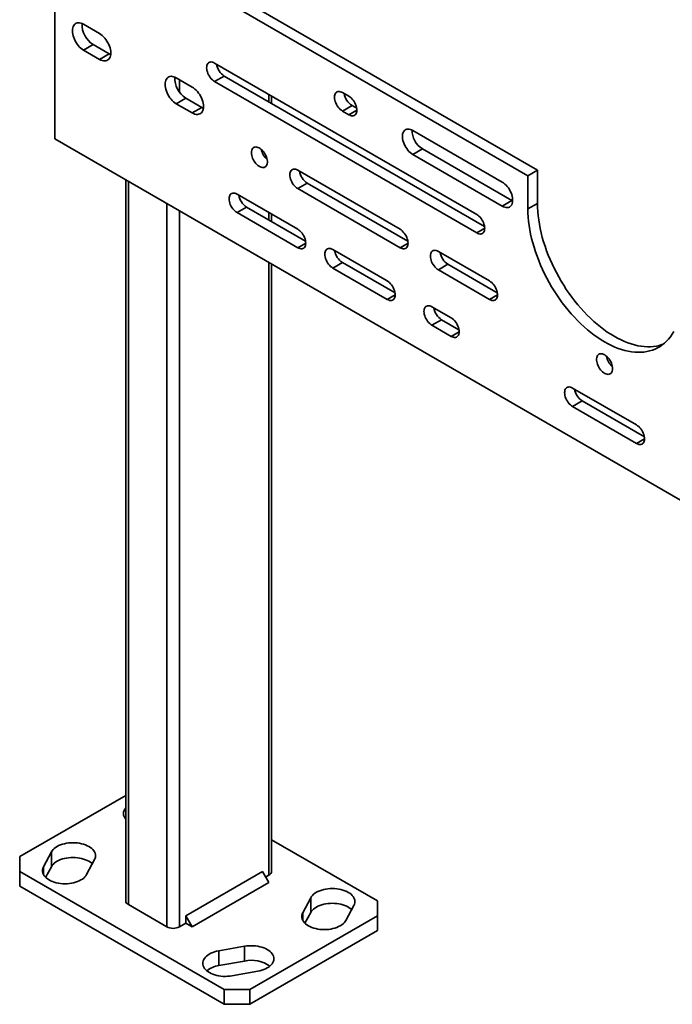
# Model space of a CAD drawing. Units: inches. Extents: x 0.1 to 8.4, y 0.1 to 10.9.
# Drawn here: x 7 to 7.5, y 6.9 to 7.8 of the extents above; entities that cross this region are included whole.
import ezdxf

# ---------------------------------------------------------------- set-up
doc = ezdxf.new("R2010")
doc.units = ezdxf.units.IN
doc.header["$MEASUREMENT"] = 0

msp = doc.modelspace()

# ---------------------------------------------------------------- linework, layer by layer
at = {"color": 7, "linetype": 'Continuous', "lineweight": 35}
for p, q in [((7.40100172, 7.62553688), (6.9922056, 7.86152986)), ((6.98391919, 7.85674622), (6.98391919, 7.65261098)), ((7.39271532, 7.62075324), (6.98391919, 7.85674622)), ((7.02258913, 7.74351854), (7.00877842, 7.7514913)), ((7.01706482, 7.73394769), (7.00877842, 7.72916405)), ((7.01706482, 7.73394769), (7.03087554, 7.72597493)), ((7.00877842, 7.72916405), (7.02258913, 7.72119129)), ((7.03087554, 7.72597493), (7.02258913, 7.72119129)), ((7.34852114, 7.58725815), (7.12202601, 7.71801101)), ((7.10269106, 7.69727668), (7.08888037, 7.70524942)), ((7.13031242, 7.7068466), (7.12202601, 7.70206296)), ((7.13031242, 7.7068466), (7.35528724, 7.5769714)), ((7.12202601, 7.70206296), (7.34852114, 7.5713101)), ((7.09716678, 7.68770582), (7.08888037, 7.68292217)), ((7.09716678, 7.68770582), (7.11097747, 7.67973307)), ((7.17127055, 7.68320196), (7.17127055, 7.68958272)), ((7.2380357, 7.68931539), (7.23251145, 7.69250447)), ((7.08888037, 7.68292217), (7.10269106, 7.67494943)), ((7.11097747, 7.67973307), (7.10269106, 7.67494943)), ((7.24079785, 7.68134007), (7.23251145, 7.67655643)), ((7.24079785, 7.68134007), (7.2448018, 7.67902864)), ((7.23251145, 7.67655643), (7.2380357, 7.67336735)), ((7.37061823, 7.61516935), (7.29327842, 7.65981667)), ((6.98391919, 7.65261098), (7.93409396, 7.10408676)), ((7.30156483, 7.64386782), (7.29327842, 7.63908418)), ((7.29327842, 7.63908418), (7.37061823, 7.59443686)), ((7.30156483, 7.64386782), (7.37890464, 7.5992205)), ((7.28222988, 7.57449345), (7.19384153, 7.62551896)), ((7.39271532, 7.62075324), (7.40100172, 7.62553688)), ((7.39271532, 7.59204673), (7.39271532, 7.62075324)), ((7.40100172, 7.59683037), (7.40100172, 7.62553688)), ((7.0451601, 7.61725738), (7.0451601, 6.99439259)), ((7.20212794, 7.61435456), (7.19384153, 7.60957092)), ((7.20212794, 7.61435456), (7.28899597, 7.56420671)), ((7.19384153, 7.57448519), (7.14136095, 7.60478159)), ((7.19384153, 7.60957092), (7.28222988, 7.55854541)), ((7.37890464, 7.5992205), (7.37061823, 7.59443686)), ((7.37890464, 7.5992205), (7.37957035, 7.59886476)), ((7.39271532, 7.59204673), (7.40100172, 7.59683037)), ((7.14964736, 7.59361718), (7.14136095, 7.58883354)), ((7.14136095, 7.58883354), (7.19384153, 7.55853715)), ((7.14964736, 7.59361718), (7.20060763, 7.56419844)), ((7.17127055, 7.58113437), (7.17127055, 7.58751513)), ((7.27118133, 7.52983788), (7.22422504, 7.55694517)), ((7.35956969, 7.52984613), (7.31537552, 7.55535888)), ((7.17127055, 7.01990533), (7.17127055, 7.54445538)), ((7.23251145, 7.54578077), (7.22422504, 7.54099712)), ((7.23251145, 7.54578077), (7.27794744, 7.51955113)), ((7.32366193, 7.54419448), (7.31537552, 7.53941084)), ((7.32366193, 7.54419448), (7.36633579, 7.51955939)), ((7.22422504, 7.54099712), (7.27118133, 7.51388983)), ((7.31537552, 7.53941084), (7.35956969, 7.51389809)), ((7.32642405, 7.49794693), (7.30985124, 7.50751422)), ((7.31813765, 7.49634981), (7.30985124, 7.49156617)), ((7.31813765, 7.49634981), (7.33319016, 7.48766018)), ((7.30985124, 7.49156617), (7.32642405, 7.48199889)), ((7.48662794, 7.4054632), (7.43138522, 7.43735414)), ((7.43967163, 7.42618974), (7.43138522, 7.4214061)), ((7.43967163, 7.42618974), (7.49339403, 7.39517645)), ((7.43138522, 7.4214061), (7.48662794, 7.38951515)), ((7.04516012, 7.08555534), (6.95353573, 7.0326617)), ((7.26289492, 6.99439258), (7.17127054, 7.04728622)), ((6.98089675, 7.03669419), (6.97404429, 7.02375522)), ((6.98089675, 7.02393574), (6.98089675, 7.03669419)), ((6.95353573, 7.0326617), (6.95353569, 7.01990534)), ((7.01139997, 7.01716213), (7.01825243, 7.03010111)), ((6.95353569, 7.01990534), (7.1303124, 6.91785432)), ((6.95353569, 7.01990534), (6.95353569, 7.00714689)), ((6.97598009, 7.01465201), (6.98089675, 7.02393574)), ((7.16345805, 7.01990636), (7.09716679, 6.98163723)), ((7.16898231, 7.01033805), (7.16345805, 7.01990636)), ((7.16622041, 7.01512182), (7.16898232, 7.01671623)), ((7.16898231, 7.01033805), (7.10269104, 6.97206892)), ((6.95353569, 7.00714689), (7.1303124, 6.90509587)), ((7.04744833, 6.99120349), (7.08059396, 6.97206892)), ((7.20503069, 6.99713577), (7.19817824, 6.98419679)), ((7.20503069, 6.98437732), (7.20503069, 6.99713577)), ((7.23553389, 6.97760372), (7.24238635, 6.9905427)), ((7.26289494, 6.9816362), (7.26289492, 6.99439258)), ((7.20011403, 6.97509358), (7.20503069, 6.98437732)), ((7.09164252, 6.97206892), (7.09716679, 6.97525801)), ((7.09716679, 6.98163723), (7.09716679, 6.97525801)), ((7.10269104, 6.97206892), (7.09716679, 6.98163723)), ((7.09716679, 6.97525801), (7.10269104, 6.97206892)), ((7.1524095, 6.91785431), (7.26289494, 6.9816362)), ((7.26289494, 6.96887775), (7.26289494, 6.9816362)), ((7.1524095, 6.90509586), (7.26289494, 6.96887775)), ((7.14797395, 6.95521447), (7.12556056, 6.95125863)), ((7.12556056, 6.93850018), (7.12556056, 6.95125863)), ((7.14797395, 6.94245602), (7.14797395, 6.95521447)), ((7.12556056, 6.93850018), (7.14797395, 6.94245602)), ((7.13698132, 6.92969367), (7.15939472, 6.93364951)), ((7.1303124, 6.91785432), (7.1524095, 6.91785431)), ((7.1303124, 6.90509587), (7.1303124, 6.91785432)), ((7.1524095, 6.91785431), (7.1524095, 6.90509586)), ((7.1524095, 6.90509586), (7.1303124, 6.90509587))]:
    msp.add_line(p, q, dxfattribs=at)
at = {"color": 8, "linetype": 'Continuous', "lineweight": 35}
for p, q in [((7.09164252, 7.70365488), (7.09164252, 7.69289708)), ((7.16898232, 7.69090371), (7.16898232, 7.68452295)), ((7.24494104, 7.67735371), (7.2380357, 7.67336735)), ((7.04744833, 7.61593639), (7.04744833, 6.99120349)), ((7.08059396, 7.59680182), (7.08059396, 6.97206892)), ((7.09164252, 7.59042363), (7.09164252, 6.97206892)), ((7.16898232, 7.58883612), (7.16898232, 7.58245535)), ((7.35542648, 7.57529647), (7.34852114, 7.5713101)), ((7.20074687, 7.56252352), (7.19384153, 7.55853715)), ((7.28913523, 7.56253177), (7.28222988, 7.55854541)), ((7.16898232, 7.54577631), (7.16898232, 7.01671623)), ((7.27808668, 7.5178762), (7.27118133, 7.51388983)), ((7.36647503, 7.51788446), (7.35956969, 7.51389809)), ((7.3333294, 7.48598526), (7.32642405, 7.48199889)), ((7.49353328, 7.39350152), (7.48662794, 7.38951515)), ((6.97404429, 7.01716215), (6.97404429, 7.02375522)), ((7.19817824, 6.97760372), (7.19817824, 6.98419679))]:
    msp.add_line(p, q, dxfattribs=at)
at = {"color": 7, "linetype": 'Continuous', "lineweight": 35, "flags": 128}
for points in [[(7.00877842, 7.7514913), (7.00761316, 7.75208261), (7.00646485, 7.75250253), (7.0053503, 7.75274487), (7.00428574, 7.75280615), (7.00328667, 7.75268549), (7.00236772, 7.75238463), (7.0015422, 7.75190792), (7.00082226, 7.75126235), (7.00021832, 7.75045731), (6.99973919, 7.7495046), (6.99939188, 7.74841806), (6.99918145, 7.74721351), (6.99911093, 7.74590862), (6.99918145, 7.74452225), (6.99939188, 7.74307476), (6.99973919, 7.74158722), (7.00021832, 7.74008131), (7.00082226, 7.73857897), (7.0015422, 7.73710218), (7.00236772, 7.73567241), (7.00328667, 7.73431049), (7.00428574, 7.73303633), (7.0053503, 7.73186849), (7.00646485, 7.73082401), (7.00761316, 7.72991812), (7.00877842, 7.72916405)], [(7.02258913, 7.72119129), (7.02375439, 7.72059998), (7.0249027, 7.72018006), (7.02601724, 7.71993772), (7.0270818, 7.71987644), (7.02808087, 7.7199971), (7.02899983, 7.72029802), (7.02982532, 7.72077469), (7.03054528, 7.72142024), (7.03114922, 7.72222528), (7.03162835, 7.723178), (7.03197567, 7.72426453), (7.0321861, 7.72546908), (7.03225659, 7.72677404), (7.0321861, 7.72816034), (7.03197567, 7.72960783), (7.03162835, 7.73109537), (7.03114922, 7.73260128), (7.03054528, 7.73410362), (7.02982532, 7.73558042), (7.02899983, 7.73701024), (7.02808087, 7.7383721), (7.0270818, 7.73964626), (7.02601724, 7.7408141), (7.0249027, 7.74185859), (7.02375439, 7.74276448), (7.02258913, 7.74351854)], [(7.03087554, 7.72597493), (7.0320408, 7.72538362), (7.0321694, 7.72532842)], [(7.12202601, 7.71801101), (7.12104327, 7.71849719), (7.12008055, 7.71881111), (7.11915742, 7.71894642), (7.11829268, 7.71890037), (7.11750396, 7.71867385), (7.1168073, 7.71827154), (7.11621687, 7.71770163), (7.11574469, 7.71697562), (7.11540038, 7.71610842), (7.11519094, 7.71511761), (7.11512065, 7.71402336), (7.11519094, 7.71284796), (7.11540038, 7.71161534), (7.11574469, 7.71035055), (7.11621687, 7.70907942), (7.1168073, 7.70782781), (7.11750396, 7.70662111), (7.11829268, 7.705484), (7.11915742, 7.70443954), (7.12008055, 7.70350904), (7.12104327, 7.70271142), (7.12202601, 7.70206296)], [(7.08888037, 7.70524942), (7.08771509, 7.70584075), (7.08656678, 7.70626067), (7.08545223, 7.70650301), (7.08438767, 7.70656429), (7.08338863, 7.70644361), (7.08246965, 7.70614277), (7.08164416, 7.70566604), (7.0809242, 7.70502049), (7.08032025, 7.70421545), (7.07984112, 7.70326273), (7.07949381, 7.7021762), (7.07928338, 7.70097165), (7.07921289, 7.69966675), (7.07928338, 7.69828039), (7.07949381, 7.6968329), (7.07984112, 7.69534536), (7.08032025, 7.69383945), (7.0809242, 7.69233711), (7.08164416, 7.69086031), (7.08246965, 7.68943055), (7.08338863, 7.68806861), (7.08438767, 7.68679447), (7.08545223, 7.68562663), (7.08656678, 7.68458215), (7.08771509, 7.68367625), (7.08888037, 7.68292217)], [(7.10269106, 7.67494943), (7.10385632, 7.67435812), (7.10500463, 7.6739382), (7.10611918, 7.67369586), (7.10718376, 7.67363457), (7.10818281, 7.67375524), (7.10910176, 7.67405616), (7.10992725, 7.67453283), (7.11064721, 7.67517838), (7.11125118, 7.6759834), (7.11173029, 7.67693614), (7.1120776, 7.67802267), (7.11228803, 7.67922722), (7.11235852, 7.68053218), (7.11228803, 7.68191848), (7.1120776, 7.68336597), (7.11173029, 7.68485351), (7.11125118, 7.68635941), (7.11064721, 7.68786176), (7.10992725, 7.68933856), (7.10910176, 7.69076838), (7.10818281, 7.69213024), (7.10718376, 7.69340439), (7.10611918, 7.69457224), (7.10500463, 7.69561673), (7.10385632, 7.69652262), (7.10269106, 7.69727668)], [(7.23251145, 7.69250447), (7.23152871, 7.6929906), (7.23056597, 7.69330459), (7.22964286, 7.69343989), (7.22877812, 7.69339384), (7.2279894, 7.69316731), (7.22729274, 7.69276501), (7.22670231, 7.69219504), (7.22623012, 7.69146909), (7.22588581, 7.69060189), (7.22567638, 7.68961108), (7.22560609, 7.68851683), (7.22567638, 7.68734143), (7.22588581, 7.68610881), (7.22623012, 7.68484402), (7.22670231, 7.68357289), (7.22729274, 7.68232128), (7.2279894, 7.68111458), (7.22877812, 7.67997747), (7.22964286, 7.67893301), (7.23056597, 7.67800252), (7.23152871, 7.67720489), (7.23251145, 7.67655643)], [(7.2380357, 7.67336735), (7.23901844, 7.67288116), (7.23998116, 7.67256725), (7.24090428, 7.67243193), (7.24176901, 7.67247799), (7.24255775, 7.67270445), (7.24325442, 7.6731068), (7.24384485, 7.67367671), (7.24431702, 7.67440267), (7.24466133, 7.67526993), (7.24487076, 7.67626075), (7.24494105, 7.677355), (7.24487076, 7.6785304), (7.24466133, 7.67976301), (7.24431702, 7.68102774), (7.24384485, 7.68229886), (7.24325442, 7.68355053), (7.24255775, 7.68475718), (7.24176901, 7.68589435), (7.24090428, 7.68693881), (7.23998116, 7.68786932), (7.23901844, 7.68866687), (7.2380357, 7.68931539)], [(7.11097747, 7.67973307), (7.11214273, 7.67914176), (7.11227133, 7.67908656)], [(7.29327842, 7.65981667), (7.29215332, 7.66038444), (7.29104595, 7.66077977), (7.2899738, 7.66099644), (7.28895375, 7.661031), (7.28800191, 7.66088296), (7.28713329, 7.6605546), (7.28636158, 7.66005114), (7.28569895, 7.65938045), (7.28515584, 7.65855323), (7.28474084, 7.65758241), (7.2844605, 7.65648332), (7.28431919, 7.65527336), (7.28431919, 7.65397153), (7.2844605, 7.65259843), (7.28474084, 7.65117572), (7.28515584, 7.64972575), (7.28569895, 7.64827147), (7.28636158, 7.64683573), (7.28713329, 7.64544127), (7.28800191, 7.64411002), (7.28895375, 7.642863), (7.2899738, 7.64171984), (7.29104595, 7.64069863), (7.29215332, 7.63981542), (7.29327842, 7.63908418)], [(7.15379056, 7.64066587), (7.15385777, 7.63951734), (7.15405805, 7.63831353), (7.15438756, 7.63707795), (7.15483985, 7.63583453), (7.1554061, 7.63460766), (7.15607533, 7.63342104), (7.15683449, 7.63229789), (7.1576688, 7.63126004), (7.15856203, 7.63032763), (7.1594968, 7.62951884), (7.16045491, 7.62884945), (7.1614177, 7.6283325), (7.16236645, 7.62797798), (7.16328268, 7.62779281), (7.16414856, 7.6277806), (7.16494727, 7.62794166), (7.16566319, 7.62827272), (7.16628243, 7.62876744), (7.16679296, 7.62941617), (7.16718479, 7.6302063), (7.16745033, 7.63112238), (7.16758443, 7.63214662), (7.16758443, 7.63325912), (7.16745033, 7.63443818), (7.16718479, 7.63566085), (7.16679296, 7.63690332), (7.16628243, 7.6381415), (7.16566319, 7.63935117), (7.16494727, 7.64050888), (7.16414856, 7.64159205), (7.16328268, 7.64257962), (7.16236645, 7.64345232), (7.1614177, 7.64419319), (7.16045491, 7.6447878), (7.1594968, 7.64522462), (7.15856203, 7.64549515), (7.1576688, 7.64559405), (7.15683449, 7.64551946), (7.15607533, 7.64527277), (7.1554061, 7.64485888), (7.15483985, 7.64428573), (7.15438756, 7.64356458), (7.15405805, 7.64270943), (7.15385777, 7.64173687), (7.15379056, 7.64066587)], [(7.19384153, 7.62551896), (7.1928588, 7.62600514), (7.19189608, 7.62631906), (7.19097295, 7.62645437), (7.19010823, 7.62640831), (7.18931951, 7.62618185), (7.18862282, 7.62577956), (7.18803239, 7.62520959), (7.18756021, 7.62448363), (7.1872159, 7.62361637), (7.18700649, 7.62262555), (7.1869362, 7.6215313), (7.18700649, 7.6203559), (7.1872159, 7.61912329), (7.18756021, 7.61785856), (7.18803239, 7.61658744), (7.18862282, 7.61533577), (7.18931951, 7.61412911), (7.19010823, 7.61299194), (7.19097295, 7.6119475), (7.19189608, 7.61101699), (7.1928588, 7.61021943), (7.19384153, 7.60957092)], [(7.37061823, 7.59443686), (7.37174334, 7.59386908), (7.3728507, 7.59347376), (7.37392286, 7.59325708), (7.3749429, 7.59322252), (7.37589474, 7.59337057), (7.37676337, 7.59369892), (7.37753508, 7.59420239), (7.37819771, 7.59487307), (7.37874081, 7.5957003), (7.37915581, 7.59667112), (7.37943617, 7.59777014), (7.37957746, 7.59898011), (7.37957746, 7.60028194), (7.37943617, 7.60165503), (7.37915581, 7.60307781), (7.37874081, 7.60452778), (7.37819771, 7.60598205), (7.37753508, 7.60741779), (7.37676337, 7.60881225), (7.37589474, 7.61014351), (7.3749429, 7.61139052), (7.37392286, 7.61253368), (7.3728507, 7.61355489), (7.37174334, 7.6144381), (7.37061823, 7.61516935)], [(7.14136095, 7.60478159), (7.14037822, 7.60526771), (7.1394155, 7.60558169), (7.13849237, 7.605717), (7.13762765, 7.60567093), (7.13683893, 7.60544441), (7.13614225, 7.60504212), (7.13555181, 7.60447216), (7.13507963, 7.6037462), (7.13473532, 7.602879), (7.13452591, 7.60188818), (7.13445562, 7.60079393), (7.13452591, 7.59961853), (7.13473532, 7.59838592), (7.13507963, 7.59712113), (7.13555181, 7.59585), (7.13614225, 7.59459833), (7.13683893, 7.59339167), (7.13762765, 7.59225457), (7.13849237, 7.59121012), (7.1394155, 7.59027962), (7.14037822, 7.589482), (7.14136095, 7.58883354)], [(7.50983755, 7.47529502), (7.50862491, 7.47485108), (7.50625801, 7.47413637), (7.50381264, 7.47359168), (7.50129373, 7.47321814), (7.49870634, 7.47301645), (7.49605568, 7.47298709), (7.49334711, 7.47313003), (7.49058607, 7.47344499), (7.48777811, 7.47393134), (7.4849289, 7.47458821), (7.48204418, 7.47541415), (7.47912975, 7.47640752), (7.47619148, 7.47756634), (7.47323529, 7.47888825), (7.47026713, 7.48037065), (7.46729299, 7.48201053), (7.46431884, 7.48380453), (7.46135068, 7.48574908), (7.45839449, 7.48784032), (7.45545622, 7.49007396), (7.45254179, 7.49244551), (7.44965707, 7.49495021), (7.44680786, 7.49758297), (7.4439999, 7.50033861), (7.44123886, 7.50321148), (7.43853029, 7.5061958), (7.43587963, 7.50928553), (7.43329224, 7.51247456), (7.43077333, 7.51575638), (7.42832796, 7.51912443), (7.42596106, 7.5225719), (7.4236774, 7.5260918), (7.42148157, 7.52967716), (7.419378, 7.53332064), (7.41737093, 7.53701493), (7.41546439, 7.54075268), (7.41366223, 7.54452622), (7.41196807, 7.54832807), (7.41038533, 7.55215051), (7.4089172, 7.55598589), (7.40756662, 7.55982639), (7.40633633, 7.5636644), (7.4052288, 7.56749214), (7.40424625, 7.57130186), (7.40339067, 7.57508594), (7.40266378, 7.57883675), (7.40206706, 7.58254667), (7.40160167, 7.58620838), (7.4012686, 7.58981436), (7.40106847, 7.59335742), (7.40100172, 7.59683037)], [(7.34852114, 7.5713101), (7.34950387, 7.57082392), (7.3504666, 7.57051), (7.35138972, 7.57037469), (7.35225445, 7.57042075), (7.35304318, 7.57064721), (7.35373985, 7.57104956), (7.35433029, 7.57161947), (7.35480246, 7.57234543), (7.35514676, 7.5732127), (7.3553562, 7.57420351), (7.35542648, 7.57529776), (7.3553562, 7.57647316), (7.35514676, 7.57770577), (7.35480246, 7.5789705), (7.35433029, 7.58024168), (7.35373985, 7.58149329), (7.35304318, 7.58269995), (7.35225445, 7.58383711), (7.35138972, 7.58488157), (7.3504666, 7.58581207), (7.34950387, 7.58660969), (7.34852114, 7.58725815)], [(7.51873294, 7.48608416), (7.51738237, 7.48380299), (7.51591423, 7.48166269), (7.51433149, 7.47966764), (7.51263733, 7.47782183), (7.51083517, 7.47612902), (7.50892863, 7.47459251), (7.50692156, 7.47321553), (7.50481799, 7.47200079), (7.50262216, 7.47095068), (7.5003385, 7.47006744), (7.4979716, 7.46935273), (7.49552623, 7.46880804), (7.49300732, 7.46843449), (7.49041993, 7.46823281), (7.48776928, 7.46820345), (7.4850607, 7.46834639), (7.48229966, 7.46866135), (7.4794917, 7.4691477), (7.47664249, 7.46980457), (7.47375777, 7.4706305), (7.47084334, 7.47162388), (7.46790507, 7.4727827), (7.46494888, 7.47410461), (7.46198072, 7.47558701), (7.45900658, 7.47722689), (7.45603243, 7.47902089), (7.45306427, 7.48096544), (7.45010808, 7.48305668), (7.44716982, 7.48529032), (7.44425538, 7.48766187), (7.44137066, 7.49016657), (7.43852145, 7.49279932), (7.4357135, 7.49555497), (7.43295245, 7.49842784), (7.43024388, 7.50141216), (7.42759323, 7.50450189), (7.42500584, 7.50769091), (7.42248692, 7.51097274), (7.42004155, 7.51434079), (7.41767465, 7.51778826), (7.41539099, 7.52130816), (7.41319516, 7.52489352), (7.41109159, 7.52853699), (7.40908452, 7.53223129), (7.40717798, 7.53596904), (7.40537582, 7.53974258), (7.40368166, 7.54354443), (7.40209893, 7.54736686), (7.40063079, 7.55120224), (7.39928021, 7.55504275), (7.39804992, 7.55888076), (7.39694239, 7.5627085), (7.39595984, 7.56651822), (7.39510426, 7.5703023), (7.39437738, 7.57405311), (7.39378065, 7.57776303), (7.39331526, 7.58142473), (7.39298219, 7.58503071), (7.39278206, 7.58857378), (7.39271532, 7.59204673)], [(7.19384153, 7.55853715), (7.19482427, 7.55805096), (7.19578699, 7.55773705), (7.19671011, 7.55760173), (7.19757483, 7.5576478), (7.19836358, 7.55787425), (7.19906024, 7.55827655), (7.19965067, 7.55884652), (7.20012285, 7.55957248), (7.20046716, 7.56043974), (7.20067657, 7.56143056), (7.20074686, 7.56252481), (7.20067657, 7.56370021), (7.20046716, 7.56493281), (7.20012285, 7.56619755), (7.19965067, 7.56746867), (7.19906024, 7.56872034), (7.19836358, 7.56992699), (7.19757483, 7.57106416), (7.19671011, 7.57210861), (7.19578699, 7.57303912), (7.19482427, 7.57383668), (7.19384153, 7.57448519)], [(7.28222988, 7.55854541), (7.28321262, 7.55805928), (7.28417534, 7.55774531), (7.28509847, 7.55760999), (7.2859632, 7.55765605), (7.28675192, 7.55788257), (7.28744859, 7.55828487), (7.28803902, 7.55885484), (7.28851121, 7.55958079), (7.2888555, 7.560448), (7.28906494, 7.56143881), (7.28913522, 7.56253306), (7.28906494, 7.56370846), (7.2888555, 7.56494108), (7.28851121, 7.56620586), (7.28803902, 7.56747699), (7.28744859, 7.56872866), (7.28675192, 7.56993531), (7.2859632, 7.57107241), (7.28509847, 7.57211687), (7.28417534, 7.57304738), (7.28321262, 7.57384499), (7.28222988, 7.57449345)], [(7.22422504, 7.55694517), (7.2232423, 7.55743129), (7.22227956, 7.55774528), (7.22135645, 7.55788058), (7.22049171, 7.55783453), (7.21970299, 7.55760801), (7.21900633, 7.55720571), (7.2184159, 7.55663574), (7.21794372, 7.55590978), (7.21759941, 7.55504258), (7.21738997, 7.55405177), (7.21731968, 7.55295752), (7.21738997, 7.55178212), (7.21759941, 7.5505495), (7.21794372, 7.54928471), (7.2184159, 7.54801359), (7.21900633, 7.54676192), (7.21970299, 7.54555527), (7.22049171, 7.54441817), (7.22135645, 7.54337371), (7.22227956, 7.54244321), (7.2232423, 7.54164558), (7.22422504, 7.54099712)], [(7.31537552, 7.55535888), (7.31439278, 7.55584507), (7.31343005, 7.55615899), (7.31250693, 7.5562943), (7.31164221, 7.55624824), (7.31085348, 7.55602178), (7.3101568, 7.55561949), (7.30956636, 7.55504952), (7.3090942, 7.55432355), (7.30874989, 7.5534563), (7.30854046, 7.55246548), (7.30847017, 7.55137123), (7.30854046, 7.55019583), (7.30874989, 7.54896322), (7.3090942, 7.54769849), (7.30956636, 7.54642737), (7.3101568, 7.5451757), (7.31085348, 7.54396904), (7.31164221, 7.54283187), (7.31250693, 7.54178742), (7.31343005, 7.54085692), (7.31439278, 7.54005935), (7.31537552, 7.53941084)], [(7.27118133, 7.51388983), (7.27216407, 7.51340365), (7.2731268, 7.51308972), (7.27404992, 7.51295442), (7.27491465, 7.51300048), (7.27570337, 7.51322694), (7.27640004, 7.51362923), (7.27699048, 7.5141992), (7.27746266, 7.51492516), (7.27780697, 7.51579242), (7.27801639, 7.51678323), (7.27808668, 7.51787748), (7.27801639, 7.51905288), (7.27780697, 7.5202855), (7.27746266, 7.52155023), (7.27699048, 7.52282135), (7.27640004, 7.52407302), (7.27570337, 7.52527968), (7.27491465, 7.52641684), (7.27404992, 7.52746129), (7.2731268, 7.52839179), (7.27216407, 7.52918936), (7.27118133, 7.52983788)], [(7.35956969, 7.51389809), (7.36055242, 7.51341197), (7.36151514, 7.51309799), (7.36243826, 7.51296268), (7.36330299, 7.51300874), (7.36409172, 7.51323525), (7.36478839, 7.51363755), (7.36537883, 7.51420752), (7.365851, 7.51493348), (7.36619531, 7.51580068), (7.36640474, 7.51679149), (7.36647503, 7.51788574), (7.36640474, 7.51906114), (7.36619531, 7.52029376), (7.365851, 7.52155855), (7.36537883, 7.52282967), (7.36478839, 7.52408134), (7.36409172, 7.52528799), (7.36330299, 7.5264251), (7.36243826, 7.52746955), (7.36151514, 7.52840006), (7.36055242, 7.52919768), (7.35956969, 7.52984613)], [(7.30985124, 7.50751422), (7.3088685, 7.50800034), (7.30790578, 7.50831432), (7.30698265, 7.50844963), (7.30611794, 7.50840356), (7.3053292, 7.50817705), (7.30463253, 7.50777475), (7.3040421, 7.50720479), (7.30356993, 7.50647882), (7.30322562, 7.50561162), (7.30301619, 7.50462081), (7.3029459, 7.50352656), (7.30301619, 7.50235115), (7.30322562, 7.50111854), (7.30356993, 7.49985375), (7.3040421, 7.49858263), (7.30463253, 7.49733096), (7.3053292, 7.49612431), (7.30611794, 7.4949872), (7.30698265, 7.49394275), (7.30790578, 7.49301225), (7.3088685, 7.49221463), (7.30985124, 7.49156617)], [(7.32642405, 7.48199889), (7.32740679, 7.4815127), (7.32836951, 7.48119879), (7.32929264, 7.48106347), (7.33015737, 7.48110953), (7.33094609, 7.481336), (7.33164276, 7.48173829), (7.33223319, 7.48230826), (7.33270538, 7.48303422), (7.33304969, 7.48390147), (7.33325911, 7.48489229), (7.3333294, 7.48598654), (7.33325911, 7.48716194), (7.33304969, 7.48839455), (7.33270538, 7.48965928), (7.33223319, 7.49093041), (7.33164276, 7.49218208), (7.33094609, 7.49338873), (7.33015737, 7.4945259), (7.32929264, 7.49557035), (7.32836951, 7.49650086), (7.32740679, 7.49729842), (7.32642405, 7.49794693)], [(7.46591192, 7.45410284), (7.46584471, 7.45525143), (7.46564442, 7.45645518), (7.46531492, 7.45769083), (7.46486264, 7.45893418), (7.46429637, 7.46016105), (7.46362715, 7.46134767), (7.46286799, 7.46247082), (7.46203368, 7.46350873), (7.46114044, 7.46444108), (7.46020568, 7.46524987), (7.45924757, 7.46591926), (7.45828477, 7.46643627), (7.45733602, 7.46679074), (7.45641979, 7.4669759), (7.45555391, 7.46698811), (7.45475523, 7.4668271), (7.45403929, 7.46649599), (7.45342004, 7.46600127), (7.45290952, 7.46535254), (7.45251768, 7.46456242), (7.45225214, 7.46364633), (7.45211806, 7.46262208), (7.45211806, 7.46150965), (7.45225214, 7.4603306), (7.45251768, 7.45910786), (7.45290952, 7.45786539), (7.45342004, 7.45662722), (7.45403929, 7.45541754), (7.45475523, 7.45425982), (7.45555391, 7.45317667), (7.45641979, 7.45218915), (7.45733602, 7.45131646), (7.45828477, 7.45057553), (7.45924757, 7.44998091), (7.46020568, 7.4495441), (7.46114044, 7.44927362), (7.46203368, 7.44917467), (7.46286799, 7.4492493), (7.46362715, 7.44949595), (7.46429637, 7.44990983), (7.46486264, 7.45048298), (7.46531492, 7.45120414), (7.46564442, 7.45205935), (7.46584471, 7.45303184), (7.46591192, 7.45410284)], [(7.43138522, 7.43735414), (7.43040249, 7.43784027), (7.42943976, 7.43815424), (7.42851664, 7.43828955), (7.42765191, 7.43824349), (7.42686318, 7.43801697), (7.42616651, 7.43761468), (7.42557608, 7.43704471), (7.4251039, 7.43631875), (7.42475959, 7.43545155), (7.42455016, 7.43446074), (7.42447988, 7.43336649), (7.42455016, 7.43219109), (7.42475959, 7.43095847), (7.4251039, 7.42969368), (7.42557608, 7.42842256), (7.42616651, 7.42717089), (7.42686318, 7.42596424), (7.42765191, 7.42482713), (7.42851664, 7.42378268), (7.42943976, 7.42285217), (7.43040249, 7.42205455), (7.43138522, 7.4214061)], [(7.48662794, 7.38951515), (7.48761067, 7.38902897), (7.48857339, 7.38871505), (7.48949652, 7.38857974), (7.49036125, 7.3886258), (7.49114997, 7.38885226), (7.49184664, 7.38925456), (7.49243708, 7.38982453), (7.49290925, 7.39055049), (7.49325356, 7.39141775), (7.49346299, 7.39240856), (7.49353327, 7.39350281), (7.49346299, 7.39467821), (7.49325356, 7.39591082), (7.49290925, 7.39717556), (7.49243708, 7.39844668), (7.49184664, 7.39969835), (7.49114997, 7.400905), (7.49036125, 7.40204216), (7.48949652, 7.40308662), (7.48857339, 7.40401712), (7.48761067, 7.40481468), (7.48662794, 7.4054632)], [(7.01825243, 7.03010111), (7.01872217, 7.03117388), (7.01900755, 7.03226803), (7.01910579, 7.03337306), (7.01901592, 7.03447833), (7.0187388, 7.03557321), (7.01827715, 7.03664711), (7.01763538, 7.03768973), (7.01681967, 7.03869101), (7.01583788, 7.03964132), (7.01469945, 7.0405315), (7.01341536, 7.04135298), (7.01199801, 7.04209783), (7.01046098, 7.04275891), (7.0088191, 7.04332984), (7.00708823, 7.04380509), (7.00528499, 7.04418013), (7.00342674, 7.04445133), (7.00153137, 7.04461608), (6.99961722, 7.04467277), (6.99770261, 7.04462089), (6.99580603, 7.04446093), (6.99394575, 7.04419442), (6.99213967, 7.04382394), (6.9904052, 7.04335303), (6.98875905, 7.04278625), (6.98721708, 7.04212904), (6.98579406, 7.04138777), (6.9845038, 7.04056953), (6.98335868, 7.03968222), (6.98236969, 7.03873441), (6.98154643, 7.03773517), (6.98089675, 7.03669419)], [(6.98089675, 7.02393574), (6.98154643, 7.02497672), (6.98236969, 7.02597596), (6.98335868, 7.02692377), (6.9845038, 7.02781108), (6.98579406, 7.02862932), (6.98721708, 7.02937059), (6.98875905, 7.0300278), (6.9904052, 7.03059458), (6.99213967, 7.03106549), (6.99394575, 7.03143597), (6.99580603, 7.03170248), (6.99770261, 7.03186244), (6.99961722, 7.03191432), (7.00153137, 7.03185763), (7.00342674, 7.03169288), (7.00528499, 7.03142168), (7.00708823, 7.03104664), (7.0088191, 7.03057139), (7.01046098, 7.03000046), (7.01199801, 7.02933938), (7.01341536, 7.02859453), (7.01469945, 7.02777305), (7.01583788, 7.02688287), (7.0163166, 7.02644589)], [(6.97404429, 7.02375522), (6.9735745, 7.02268248), (6.97328913, 7.02158833), (6.97319093, 7.02048327), (6.9732808, 7.019378), (6.97355787, 7.01828315), (6.97401958, 7.01720921), (6.97466134, 7.0161666), (6.97547705, 7.01516532), (6.97645885, 7.01421501), (6.97759727, 7.01332483), (6.97888136, 7.01250335), (6.98029871, 7.0117585), (6.98183575, 7.01109742), (6.98347763, 7.01052649), (6.98520849, 7.01005124), (6.98701173, 7.0096762), (6.98886998, 7.009405), (6.99076535, 7.00924025), (6.99267951, 7.00918356), (6.99459411, 7.00923544), (6.9964907, 7.0093954), (6.99835097, 7.00966191), (7.00015701, 7.01003242), (7.00189147, 7.01050333), (7.00353768, 7.01107008), (7.00507965, 7.01172729), (7.00650267, 7.01246856), (7.00779292, 7.0132868), (7.00893804, 7.01417411), (7.00992703, 7.01512192), (7.01075029, 7.01612115), (7.01139997, 7.01716213)], [(7.24238635, 6.9905427), (7.24285611, 6.99161545), (7.24314149, 6.9927096), (7.24323971, 6.99381464), (7.24314984, 6.99491991), (7.24287275, 6.99601478), (7.24241109, 6.99708868), (7.2417693, 6.99813131), (7.24095359, 6.99913259), (7.23997179, 7.0000829), (7.23883337, 7.00097309), (7.23754928, 7.00179456), (7.23613193, 7.00253941), (7.23459489, 7.00320049), (7.23295304, 7.00377141), (7.23122215, 7.00424668), (7.22941891, 7.00462171), (7.22756066, 7.00489291), (7.22566531, 7.00505765), (7.22375113, 7.00511435), (7.22183653, 7.00506248), (7.21993997, 7.0049025), (7.21807967, 7.004636), (7.21627361, 7.00426551), (7.21453915, 7.0037946), (7.21289299, 7.00322782), (7.21135099, 7.00257063), (7.209928, 7.00182934), (7.20863772, 7.00101111), (7.20749257, 7.00012382), (7.20650361, 6.99917599), (7.20568035, 6.99817676), (7.20503069, 6.99713577)], [(7.20503069, 6.98437732), (7.20568035, 6.98541831), (7.20650361, 6.98641754), (7.20749257, 6.98736537), (7.20863772, 6.98825266), (7.209928, 6.98907089), (7.21135099, 6.98981218), (7.21289299, 6.99046937), (7.21453915, 6.99103615), (7.21627361, 6.99150706), (7.21807967, 6.99187755), (7.21993997, 6.99214405), (7.22183653, 6.99230403), (7.22375113, 6.9923559), (7.22566531, 6.9922992), (7.22756066, 6.99213446), (7.22941891, 6.99186326), (7.23122215, 6.99148823), (7.23295304, 6.99101296), (7.23459489, 6.99044204), (7.23613193, 6.98978096), (7.23754928, 6.98903611), (7.23883337, 6.98821464), (7.23997179, 6.98732445), (7.24045055, 6.98688746)], [(7.19817824, 6.98419679), (7.19770845, 6.98312405), (7.19742307, 6.9820299), (7.19732485, 6.98092486), (7.19741472, 6.97981958), (7.19769182, 6.97872472), (7.19815349, 6.9776508), (7.19879526, 6.97660819), (7.199611, 6.97560689), (7.20059279, 6.97465658), (7.20173119, 6.97376641), (7.20301528, 6.97294493), (7.20443265, 6.97220007), (7.20596967, 6.971539), (7.20761154, 6.97096808), (7.20934243, 6.97049281), (7.21114568, 6.97011777), (7.2130039, 6.96984659), (7.21489924, 6.96968184), (7.21681345, 6.96962513), (7.21872803, 6.96967702), (7.22062462, 6.96983698), (7.22248489, 6.9701035), (7.22429095, 6.97047399), (7.22602541, 6.9709449), (7.22767159, 6.97151166), (7.22921359, 6.97216886), (7.23063656, 6.97291015), (7.23192684, 6.97372839), (7.23307199, 6.97461568), (7.23406095, 6.97556351), (7.23488423, 6.97656272), (7.23553389, 6.97760372)], [(7.12556056, 6.95125863), (7.12375731, 6.95088359), (7.1220264, 6.95040834), (7.12038454, 6.94983742), (7.11884753, 6.94917634), (7.11743016, 6.94843148), (7.11614608, 6.94761), (7.11500766, 6.94671982), (7.11402586, 6.94576952), (7.11321014, 6.94476823), (7.11256836, 6.94372562), (7.11210672, 6.94265169), (7.1118296, 6.94155683), (7.11173974, 6.94045155), (7.11183796, 6.93934652), (7.11212333, 6.93825236), (7.11259311, 6.93717962), (7.11324276, 6.93613862), (7.11406604, 6.9351394), (7.115055, 6.93419158), (7.11620015, 6.93330427), (7.11749041, 6.93248605), (7.1189134, 6.93174476), (7.12045541, 6.93108756), (7.12210157, 6.93052079), (7.12383604, 6.93004989), (7.12564211, 6.92967939), (7.12750237, 6.92941288), (7.12939894, 6.92925292), (7.13131354, 6.92920104), (7.13322773, 6.92925774), (7.13512307, 6.92942248), (7.13698132, 6.92969367)], [(7.15939472, 6.93364951), (7.16119797, 6.93402455), (7.16292885, 6.93449982), (7.16457071, 6.93507074), (7.16610772, 6.93573182), (7.16752509, 6.93647668), (7.16880919, 6.93729814), (7.16994761, 6.93818832), (7.17092939, 6.93913864), (7.17174511, 6.94013992), (7.17238689, 6.94118254), (7.17284856, 6.94225645), (7.17312565, 6.94335133), (7.17321554, 6.94445659), (7.1731173, 6.94556164), (7.17283192, 6.9466558), (7.17236216, 6.94772853), (7.17171251, 6.94876952), (7.17088924, 6.94976874), (7.16990025, 6.95071657), (7.16875512, 6.95160387), (7.16746484, 6.95242211), (7.16604185, 6.95316339), (7.16449987, 6.95382058), (7.16285371, 6.95438736), (7.16111922, 6.95485827), (7.15931317, 6.95522875), (7.15745288, 6.95549528), (7.15555631, 6.95565524), (7.15364172, 6.95570712), (7.15172752, 6.95565042), (7.14983218, 6.95548567), (7.14797395, 6.95521447)]]:
    msp.add_lwpolyline(points, dxfattribs=at)
at = {"color": 7, "linetype": 'Continuous', "lineweight": 35}
for centre, radius, start, end in [((7.02783999, 7.75124059), 0.0203752, 177.47617221, 238.07306143), ((7.13854751, 7.71963181), 0.01520783, 189.45582734, 237.21395913), ((7.10794196, 7.70499875), 0.02037523, 177.4762255, 238.07309713), ((7.24903292, 7.69412526), 0.0152078, 189.45577433, 237.21401214), ((7.31166762, 7.66002469), 0.01905547, 179.55583828, 237.98252812), ((7.17780824, 7.64655825), 0.01584191, 190.95535649, 229.03916744), ((7.2103633, 7.62713994), 0.01520813, 189.45631614, 237.21347033), ((7.1578825, 7.60640242), 0.01520788, 189.45591203, 237.21387444), ((7.24074651, 7.55856595), 0.0152078, 189.45577433, 237.21401214), ((7.33189725, 7.55697983), 0.01520808, 189.45624729, 237.21353918), ((7.32637274, 7.509135), 0.01520782, 189.45580542, 237.21391852), ((7.4761052, 7.46796006), 0.01582696, 190.9369319, 229.05788695), ((7.44790673, 7.43897494), 0.01520784, 189.45583093, 237.21392428), ((7.05055938, 7.06986589), 0.00729464, 137.7456376, 222.2539649), ((7.16739381, 7.02027148), 0.00389399, 294.07538636, 354.60449999), ((7.04912574, 6.99482253), 0.00398889, 186.18771462, 245.1324891), ((7.08611825, 6.98263193), 0.01192036, 242.39117429, 297.6087869), ((7.15383088, 6.91523226), 0.02784666, 55.03539395, 102.14155454), ((7.12892607, 6.91608572), 0.02266572, 98.53911459, 127.37824495)]:
    msp.add_arc(centre, radius, start, end, dxfattribs=at)

doc.saveas('drawing.dxf')
